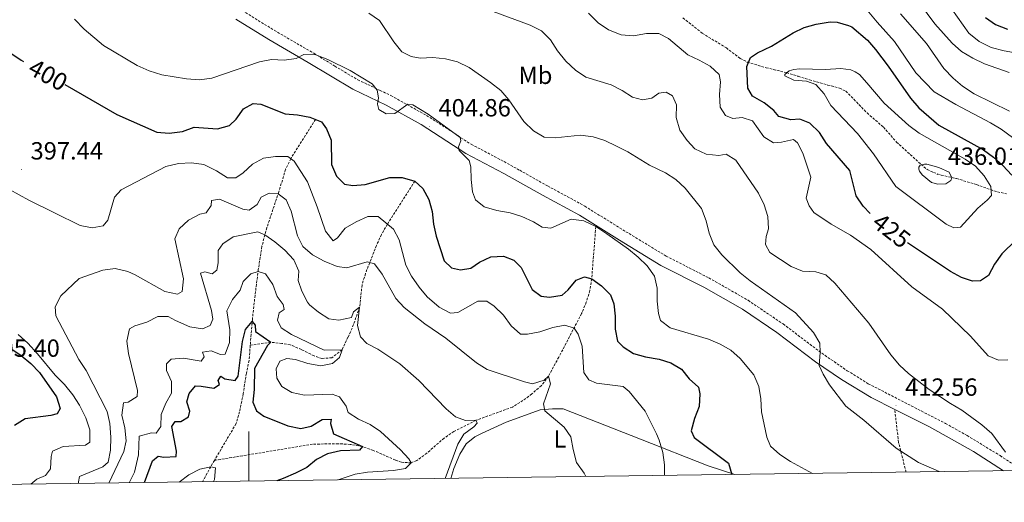
# Model space of a CAD drawing. Units: metres. Extents: x 593462 to 597958, y 4689337 to 4692368.
# Drawn here: x 596908 to 597304, y 4689771 to 4689965 of the extents above; entities that cross this region are included whole.
import ezdxf
from ezdxf.enums import TextEntityAlignment as Align

# ---------------------------------------------------------------- set-up
doc = ezdxf.new("R2010")
doc.units = ezdxf.units.M
doc.header["$MEASUREMENT"] = 0
doc.linetypes.add('TRAZOSX2', pattern=[1.5, 1, -0.5])
for name, color, linetype, lineweight in [('Carátula', 7, 'Continuous', 5), ('Level 11', 142, 'TRAZOSX2', 13), ('Level 21', 19, 'Continuous', 0), ('Level 36', 19, 'Continuous', 40), ('Level 37', 92, 'Continuous', 0), ('Level 4', 36, 'Continuous', 30), ('Level 41', 39, 'Continuous', 0), ('Level 5', 36, 'Continuous', 0), ('Level 61', 19, 'Continuous', 0), ('Level 63', 7, 'Continuous', 0), ('Level 7', 1, 'Continuous', 0)]:
    doc.layers.add(name, color=color, linetype=linetype, lineweight=lineweight)
doc.styles.add('Arial', font='ARIAL.TTF', dxfattribs={"height": 0.2})

# ---------------------------------------------------------------- blocks, each defined once
blk = doc.blocks.new('5PATER')
at = {"layer": 'Carátula', "linetype": 'Continuous', "lineweight": 5}
h = blk.add_hatch(color=250, dxfattribs=at)
edge = h.paths.add_edge_path()
edge.add_ellipse((0, 0), major_axis=(-1.33, -1.34), ratio=0.999422, start_angle=0, end_angle=360)

msp = doc.modelspace()

# ---------------------------------------------------------------- linework, layer by layer
at = {"layer": 'Level 11', "color": 142, "linetype": 'TRAZOSX2', "lineweight": 13}
for points in [[(597026.84, 4689925.28, 400), (597016.94, 4689909.46, 395), (597014.88, 4689905.19, 393.53), (597012.12, 4689896.08, 390.25), (597007.29, 4689881.66, 385.88), (597005.32, 4689874.19, 383.47), (597003.87, 4689864.82, 380.28), (597002.56, 4689854.42, 377.1), (597001.47, 4689844.7, 375.1), (597000.63, 4689834.31, 374.06)], [(597066.96, 4689900.41, 400), (597055.85, 4689883.08, 395), (597053.47, 4689878.88, 393.72), (597051.46, 4689874.53, 392.28), (597046.98, 4689863.13, 388.57), (597045.66, 4689858.51, 387.14), (597044.67, 4689849.7, 385), (597041.71, 4689841.22, 383.7), (597039.98, 4689837.57, 382.92), (597037.58, 4689832.51, 380), (597033.52, 4689829.23, 379.74), (597029.5, 4689828.95, 378.96), (597026.34, 4689830, 378.18), (597021.2, 4689832.58, 377.13), (597016.72, 4689834.49, 376.61), (597013.38, 4689835.04, 376.61), (597008.95, 4689835.51, 375), (597000.63, 4689834.31, 374.06)], [(597139.79, 4689882.12, 405), (597138.14, 4689861.07, 400), (597137.38, 4689856.29, 398.85), (597135.96, 4689851.64, 397.7), (597134.07, 4689847.1, 396.55), (597124.9, 4689829.51, 392.39), (597120.75, 4689821.85, 390), (597117.81, 4689818, 389.44), (597114.01, 4689814.65, 389.13), (597110.41, 4689811.98, 388.7), (597106.19, 4689809.37, 387.97), (597091.49, 4689804.04, 385), (597082.67, 4689799.55, 383.52), (597078.68, 4689796.87, 382.92), (597071.74, 4689790.79, 381.87), (597067.69, 4689787.84, 381.35), (597065.41, 4689786.91, 380), (597061.57, 4689787.14, 379.22), (597059.08, 4689788.01, 377.92), (597050.18, 4689791.92, 375.72), (597045.77, 4689793.47, 375), (597040.86, 4689794.33, 374.35), (597036.09, 4689794.61, 373.96), (597025.73, 4689794.43, 373.7), (596986.21, 4689787.89, 370.21)], [(597000.63, 4689834.31, 374.06), (597000.14, 4689828.16, 373.44), (596999.06, 4689823, 372.92), (596997.77, 4689814.66, 372.66), (596996.33, 4689807.5, 371.87), (596994.93, 4689802.72, 371.38), (596986.21, 4689787.89, 370.21)], [(596986.21, 4689787.89, 370.21), (596984.7, 4689785.33, 370), (596981.39, 4689779.29, 369.56)]]:
    msp.add_polyline3d(points, dxfattribs=at)
at = {"layer": 'Level 21', "color": 19, "linetype": 'TRAZOSX2', "lineweight": 0}
for points in [[(596994.88, 4689970.69, 408.99), (597010.29, 4689961.2, 406.97), (597026.18, 4689951.96, 403.58), (597034.7, 4689946.78, 403.12), (597043.91, 4689941.26, 403.58), (597052.89, 4689937.01, 404.84), (597057.29, 4689934.91, 405.14), (597071.62, 4689926.88, 404.88), (597089.62, 4689915.28, 404.62), (597102.85, 4689908.3, 405.81), (597109.13, 4689904.82, 406.06), (597120.36, 4689898.5, 405.93), (597135.38, 4689890.37, 404.62), (597148.08, 4689882.39, 404.22), (597168.09, 4689870.22, 405.67), (597185.3, 4689861.46, 407.23), (597201.1, 4689852.41, 407.49), (597215.23, 4689842.86, 408.28), (597230.78, 4689831.09, 409.58), (597241.02, 4689824.05, 410.89), (597249.5, 4689818.8, 411.48), (597280.59, 4689802.79, 413.16), (597289.32, 4689797.93, 413.4), (597302.62, 4689789.8, 413.64), (597311.81, 4689783.83, 413.52)], [(597174.9, 4689966.25, 421.76), (597182.67, 4689960.03, 422.67), (597192.36, 4689954.12, 423.32), (597197.97, 4689949.86, 424.11), (597200.79, 4689948.4, 425.41), (597208.36, 4689946.12, 427.37), (597216.61, 4689944.16, 429.72), (597221.26, 4689942.67, 430.5), (597225.84, 4689941.26, 429.85), (597233.16, 4689939.15, 430.76), (597237.99, 4689937.91, 432.33), (597240.48, 4689936.7, 432.72), (597243.69, 4689933.4, 432.85), (597249.04, 4689927.89, 432.46), (597255.64, 4689922.19, 432.59), (597260.9, 4689916.18, 433.51), (597270.8, 4689907.18, 435.07), (597273.27, 4689905.06, 435.72), (597275.84, 4689903.93, 435.99), (597278.84, 4689902.88, 435.6), (597285, 4689901.46, 433.9), (597293.07, 4689899.08, 431.16), (597300.13, 4689896.47, 429.59), (597305.13, 4689895.31, 428.15)], [(597264.74, 4689783.18, 409.17), (597263.29, 4689788.94, 410.36), (597261.71, 4689795.15, 411.15), (597260.18, 4689808.44, 412.2)]]:
    msp.add_polyline3d(points, dxfattribs=at)
at = {"layer": 'Level 21', "color": 19, "linetype": 'Continuous', "lineweight": 0}
for points in [[(596994.84, 4689965.75, 408.8), (597008.09, 4689957.54, 406.97), (597023.99, 4689948.28, 403.58), (597041.88, 4689937.48, 403.58), (597055.33, 4689931.1, 405.14), (597069.42, 4689923.21, 404.88), (597087.46, 4689911.58, 404.62), (597102.72, 4689903.5, 405.93), (597118.3, 4689894.75, 405.93), (597133.22, 4689886.68, 404.62), (597149.28, 4689876.58, 404.36), (597166.01, 4689866.47, 405.67), (597183.26, 4689857.7, 407.23), (597198.84, 4689848.78, 407.49), (597212.74, 4689839.38, 408.28), (597228.28, 4689827.62, 409.58), (597238.7, 4689820.45, 410.89), (597250.63, 4689813.26, 411.67), (597260.18, 4689808.44, 412.2)], [(597260.18, 4689808.44, 412.2), (597274.18, 4689801.38, 412.98), (597291.92, 4689791.42, 413.5), (597304, 4689783.72, 413.5)]]:
    msp.add_polyline3d(points, dxfattribs=at)
at = {"layer": 'Level 36', "color": 92, "linetype": 'Continuous', "lineweight": 0}
msp.add_polyline3d([(597195.76, 4689782.23, 400.37), (597185.04, 4689785.75, 397.83), (597157.79, 4689796.51, 392.87), (597126.71, 4689808.67, 389.74), (597122.37, 4689808.73, 389.74), (597117.35, 4689808.3, 389.74), (597103.74, 4689803.32, 387.65), (597093.81, 4689798.79, 386.08), (597091.12, 4689797.33, 385.82), (597087.57, 4689794.54, 385.82), (597085, 4689790.4, 386.08), (597082.58, 4689784.58, 385.82), (597081.38, 4689780.66, 385.7)], dxfattribs=at)
at = {"layer": 'Level 4', "color": 36, "linetype": 'Continuous', "lineweight": 30}
for points in [[(597250.28, 4689887.45, 425), (597247.4, 4689890.37, 425), (597244.58, 4689894.5, 425), (597242.06, 4689904.73, 425), (597232.7, 4689915.61, 425), (597229.82, 4689919.99, 425), (597226.02, 4689923.79, 425), (597221.98, 4689925.45, 425), (597218.29, 4689925.13, 425), (597213.48, 4689926.51, 425), (597211.45, 4689928.87, 425), (597207.54, 4689931.99, 425), (597202.92, 4689934.61, 425), (597201.04, 4689937.85, 425), (597200.58, 4689946.57, 425), (597202.08, 4689950.24, 425), (597204.94, 4689952.12, 425), (597210.49, 4689954.77, 425), (597219.23, 4689960.2, 425), (597223.75, 4689962.34, 425), (597228.59, 4689963.75, 425), (597234.22, 4689964.69, 425), (597237, 4689964.43, 425), (597241.51, 4689963.08, 425), (597242.9, 4689962.63, 425), (597249.19, 4689957.19, 425), (597252.49, 4689953.44, 425), (597257.49, 4689946.8, 425), (597266.47, 4689933.83, 425), (597269.91, 4689930.03, 425), (597277.99, 4689922.97, 425), (597295.87, 4689913.03, 425), (597299.89, 4689910.03, 425), (597303.69, 4689906.71, 425), (597307.27, 4689902.81, 425)], [(597296.69, 4689966.42, 400), (597300.78, 4689963.55, 400), (597305.61, 4689961.69, 400)], [(596904.18, 4689952, 400), (596908.32, 4689949.19, 400), (596909.24, 4689948.68, 400)], [(596926, 4689939.34, 400), (596946.85, 4689927.33, 400), (596962.96, 4689920.12, 400), (596967.95, 4689919.71, 400), (596973.34, 4689920.39, 400), (596978.04, 4689922.14, 400), (596987.48, 4689921.47, 400), (596992.27, 4689922.87, 400), (596994.91, 4689925.42, 400), (596997.97, 4689929.55, 400), (597001.85, 4689931.74, 400), (597004.95, 4689931.48, 400), (597014.63, 4689927.59, 400), (597019.64, 4689927.09, 400), (597024.66, 4689926.16, 400), (597029.28, 4689924.28, 400), (597031.33, 4689921.57, 400), (597033.18, 4689916.92, 400), (597033.36, 4689907.1, 400), (597035.32, 4689902.37, 400), (597038.59, 4689899.22, 400), (597041.9, 4689898.64, 400), (597046.88, 4689899.06, 400), (597056.82, 4689901.94, 400), (597061.82, 4689901.92, 400), (597066.96, 4689900.41, 400), (597070.12, 4689897.47, 400), (597072.52, 4689893.05, 400), (597073.82, 4689888.22, 400), (597074.39, 4689883.14, 400), (597075.46, 4689878.19, 400), (597078.72, 4689868.28, 400), (597081.63, 4689865.54, 400), (597085.25, 4689864.63, 400), (597089.44, 4689865.42, 400), (597093, 4689867.83, 400), (597097.56, 4689869.88, 400), (597102.55, 4689870.15, 400), (597106.81, 4689868.59, 400), (597109.76, 4689865.66, 400), (597114.12, 4689856.82, 400), (597117.72, 4689854.1, 400), (597121.14, 4689853.62, 400), (597126.28, 4689854.5, 400), (597128.66, 4689856.61, 400), (597131.82, 4689860.52, 400), (597135.27, 4689861.86, 400), (597138.14, 4689861.07, 400), (597142.06, 4689858.23, 400), (597145.75, 4689854.65, 400), (597147.09, 4689850.99, 400), (597147.55, 4689845.96, 400), (597147.58, 4689840.82, 400), (597148.58, 4689835.89, 400), (597150.79, 4689833.72, 400), (597154.98, 4689831, 400), (597159.86, 4689829.68, 400), (597165.26, 4689828.69, 400), (597170.05, 4689827.23, 400), (597174.34, 4689824.65, 400), (597177.34, 4689820.81, 400), (597181.14, 4689817.44, 400), (597181.74, 4689814.65, 400), (597181.38, 4689809.66, 400), (597179.56, 4689804.74, 400), (597178.21, 4689799.84, 400), (597179.34, 4689797.15, 400), (597193.2, 4689786.73, 400), (597194.53, 4689782.22, 400)], [(597314.61, 4689882.16, 425), (597303.27, 4689871.1, 425), (597300.32, 4689867.03, 425), (597297.9, 4689862.36, 425), (597294.77, 4689860.21, 425), (597291.51, 4689860.1, 425), (597287.04, 4689861.66, 425), (597282.61, 4689863.99, 425), (597265.35, 4689875.54, 425)], [(596958.05, 4689778.97, 375), (596961.19, 4689787.65, 375), (596963.57, 4689789.54, 375), (596965.81, 4689789.19, 375), (596970.84, 4689789.43, 375), (596970.87, 4689791.57, 375), (596969.1, 4689801.54, 375), (596970.41, 4689803.56, 375), (596972.66, 4689803.63, 375), (596975.78, 4689805.4, 375), (596976.24, 4689807.75, 375), (596975.12, 4689811.51, 375), (596976.03, 4689814.81, 375), (596978.64, 4689817.88, 375), (596980.89, 4689817.84, 375), (596986.01, 4689817.02, 375), (596988.28, 4689818.48, 375), (596987.66, 4689820.1, 375), (596988.75, 4689821.9, 375), (596990.34, 4689820.81, 375), (596994.5, 4689820.1, 375), (596995.81, 4689821.9, 375), (596997.51, 4689835.78, 375), (596998.67, 4689840.63, 375), (597001.38, 4689843.85, 375), (597002.64, 4689842.44, 375), (597002.71, 4689839.77, 375), (597008.95, 4689835.51, 375), (597007.54, 4689834.14, 375), (597002.27, 4689824.91, 375), (597002.15, 4689816.46, 375), (597001.65, 4689811.34, 375), (597003.09, 4689807.89, 375), (597006.16, 4689805.71, 375), (597015.74, 4689801.83, 375), (597020.95, 4689800.68, 375), (597025.14, 4689801.68, 375), (597029.57, 4689804.4, 375), (597033.2, 4689804.45, 375), (597032.96, 4689802.75, 375), (597034.19, 4689798.56, 375), (597045.77, 4689793.47, 375), (597044.68, 4689791.98, 375), (597036.98, 4689791.78, 375), (597031.72, 4689790.57, 375), (597027.32, 4689788.19, 375), (597023.37, 4689785.08, 375), (597018.86, 4689782.72, 375), (597013.85, 4689780.55, 375), (597011.38, 4689779.7, 375)], [(596904.2, 4689832.96, 400), (596908.35, 4689830.12, 400), (596912.23, 4689826.96, 400), (596915.77, 4689823.27, 400), (596922.63, 4689813.54, 400), (596924.06, 4689808.74, 400), (596922.85, 4689806.7, 400), (596920.32, 4689805.93, 400), (596909.93, 4689804.58, 400), (596905.66, 4689801.94, 400)]]:
    msp.add_polyline3d(points, dxfattribs=at)
at = {"layer": 'Level 5', "color": 36, "linetype": 'Continuous', "lineweight": 0}
for points in [[(597273.99, 4689982.8, 405), (597290.01, 4689960.09, 405), (597294.15, 4689956.74, 405), (597298.97, 4689954.23, 405), (597304.25, 4689952.89, 405), (597309.48, 4689952.06, 405)], [(597264.31, 4689980.11, 410), (597276.34, 4689963.87, 410), (597283.33, 4689956.05, 410), (597287, 4689952.66, 410), (597291.56, 4689949.97, 410), (597296.34, 4689947.66, 410), (597306.28, 4689944.18, 410)], [(597319.86, 4689909.07, 420), (597303, 4689921.32, 420), (597298.76, 4689923.98, 420), (597284.82, 4689931.25, 420), (597276.12, 4689936.45, 420), (597268.63, 4689944.07, 420), (597260.07, 4689956.67, 420), (597253.08, 4689964.45, 420), (597246.42, 4689972.53, 420)], [(597098.4, 4689968.74, 415), (597113.3, 4689963.25, 415), (597117.98, 4689960.93, 415), (597121.54, 4689957.41, 415), (597124.41, 4689952.93, 415), (597127.71, 4689948.71, 415), (597131.61, 4689945.18, 415), (597135.75, 4689942.39, 415), (597145.93, 4689939.17, 415), (597150.43, 4689936.99, 415), (597154.62, 4689934.2, 415), (597158.56, 4689933.18, 415), (597162.31, 4689933.82, 415), (597165.18, 4689935.92, 415), (597168.07, 4689936.3, 415), (597170.62, 4689934.87, 415), (597172.33, 4689931.21, 415), (597172.14, 4689926.08, 415), (597173.68, 4689921.03, 415), (597176.56, 4689916.87, 415), (597179.65, 4689913.48, 415), (597184.18, 4689911.36, 415), (597189.3, 4689910.75, 415), (597192.25, 4689911.24, 415), (597196.22, 4689908.88, 415), (597205.28, 4689895.6, 415), (597207.61, 4689890.9, 415), (597209.1, 4689886.12, 415), (597209.29, 4689881.15, 415), (597208.34, 4689878.17, 415), (597208.13, 4689874.91, 415), (597209.9, 4689871.62, 415), (597218.48, 4689866.04, 415), (597223, 4689864.1, 415)], [(596929.78, 4689965.69, 405), (596933.69, 4689961.62, 405), (596941.5, 4689955.14, 405), (596955.04, 4689946.96, 405), (596959.94, 4689944.86, 405), (596965.06, 4689943.21, 405), (596974.94, 4689941.65, 405), (596980.15, 4689941.25, 405), (596985.1, 4689941.98, 405), (597004.3, 4689948.48, 405), (597009.22, 4689949.38, 405), (597014.3, 4689949.2, 405), (597019.18, 4689949.83, 405), (597022.14, 4689951.44, 405), (597027.06, 4689951.31, 405), (597031.84, 4689949.42, 405), (597040.92, 4689944.96, 405), (597049.72, 4689939.59, 405), (597051.77, 4689937.15, 405), (597052.21, 4689934.04, 405), (597051.9, 4689931.48, 405), (597052.46, 4689929.23, 405), (597055.32, 4689927.58, 405), (597058.9, 4689927.69, 405), (597064.15, 4689931.41, 405), (597066.12, 4689931.17, 405), (597072.34, 4689927.42, 405), (597085.18, 4689918.05, 405), (597085.38, 4689916.66, 405), (597084.48, 4689914.21, 405), (597084.78, 4689912.76, 405), (597088.74, 4689908.75, 405), (597089.45, 4689906.17, 405), (597089.59, 4689901.02, 405), (597090.15, 4689896.05, 405), (597091.34, 4689892.88, 405), (597094.77, 4689890.05, 405), (597099.94, 4689888.58, 405), (597105.3, 4689887.67, 405), (597110.06, 4689886.14, 405), (597114.68, 4689884.04, 405), (597118.18, 4689881.9, 405), (597121.7, 4689881.47, 405), (597129.92, 4689885.06, 405), (597134.9, 4689884.43, 405), (597139.79, 4689882.12, 405), (597144.18, 4689879.22, 405), (597152.99, 4689873.04, 405), (597156.83, 4689869.73, 405), (597160.48, 4689866.29, 405), (597163.38, 4689862.12, 405), (597164.56, 4689857.26, 405), (597164.54, 4689852.12, 405), (597165.05, 4689847.14, 405), (597165.86, 4689844.3, 405), (597169.67, 4689841.25, 405), (597185.11, 4689836.69, 405), (597189.82, 4689834.76, 405), (597194.19, 4689832.33, 405), (597197.94, 4689828.9, 405), (597203.4, 4689822.35, 405), (597205.45, 4689817.67, 405), (597206.26, 4689812.74, 405), (597206.47, 4689807.43, 405), (597208.65, 4689797.3, 405), (597210.2, 4689793.64, 405), (597213.95, 4689790.33, 405), (597218.13, 4689787.48, 405), (597227.12, 4689782.66, 405)], [(597048.34, 4689968.14, 410), (597052.62, 4689965.17, 410), (597058.47, 4689956.52, 410), (597061.73, 4689952.47, 410), (597065.39, 4689950.7, 410), (597069.07, 4689950, 410), (597074.1, 4689950.25, 410), (597079.23, 4689949.7, 410), (597084.09, 4689948.52, 410), (597088.74, 4689946.16, 410), (597097.43, 4689940.23, 410), (597101.5, 4689937.01, 410), (597104.77, 4689933.22, 410), (597110.84, 4689924.42, 410), (597114.68, 4689920.67, 410), (597119.02, 4689918.18, 410), (597123.41, 4689917.82, 410), (597133.64, 4689918.89, 410), (597138.72, 4689918.28, 410), (597143.48, 4689916.78, 410), (597148.12, 4689914.51, 410), (597152.74, 4689912.2, 410), (597161.45, 4689906.91, 410), (597167.81, 4689903.84, 410), (597171.98, 4689901.1, 410), (597175.75, 4689897.58, 410), (597182.34, 4689889.34, 410), (597184.29, 4689884.48, 410), (597185.47, 4689879.41, 410), (597187.37, 4689874.79, 410), (597190.49, 4689870.72, 410), (597197.96, 4689863.5, 410), (597201.96, 4689860.25, 410), (597220.25, 4689847.34, 410), (597227.45, 4689839.49, 410), (597230.01, 4689835.12, 410), (597230.11, 4689831.43, 410), (597229.77, 4689826.14, 410), (597231.32, 4689822.64, 410), (597233.85, 4689818.33, 410), (597240.44, 4689809.73, 410), (597247.79, 4689804.11, 410), (597260.69, 4689792.84, 410), (597269.72, 4689787.09, 410), (597278.01, 4689783.36, 410)], [(597136.84, 4689968.1, 420), (597140.74, 4689964.24, 420), (597144.87, 4689961.43, 420), (597150.03, 4689959.45, 420), (597155, 4689958.94, 420), (597160.2, 4689959.94, 420), (597165.2, 4689959.93, 420), (597169.04, 4689957.94, 420), (597176.8, 4689951.31, 420), (597181.48, 4689949.2, 420), (597185.88, 4689946.78, 420), (597189.5, 4689943.34, 420), (597189.96, 4689940.47, 420), (597189.57, 4689935.29, 420), (597189.82, 4689930.29, 420), (597191.96, 4689926.91, 420), (597194.99, 4689925.69, 420), (597198.79, 4689926.06, 420), (597202.94, 4689924.71, 420), (597207.44, 4689918.28, 420), (597211.31, 4689915.87, 420), (597214.53, 4689916.15, 420), (597219.4, 4689917.25, 420), (597221.05, 4689915.89, 420), (597223.23, 4689911.64, 420), (597226.33, 4689902.09, 420), (597224.46, 4689893.6, 420), (597225.65, 4689890.42, 420), (597227.64, 4689887.83, 420), (597234.58, 4689883.12, 420), (597242.42, 4689878.68, 420), (597250.57, 4689872.88, 420), (597267.04, 4689857.89, 420), (597279.42, 4689848.78, 420), (597290.66, 4689837.96, 420), (597297.86, 4689830.05, 420)], [(597306.44, 4689928.68, 415), (597292.1, 4689935.58, 415), (597287.47, 4689938.7, 415), (597283.64, 4689941.91, 415), (597280.01, 4689945.86, 415), (597273.02, 4689955.85, 415), (597262.5, 4689967.91, 415)], [(597248.99, 4689940.08, 430), (597255.9, 4689931.82, 430), (597265.9, 4689922.89, 430), (597270.08, 4689919.72, 430), (597288.54, 4689909.23, 430), (597292.73, 4689906.51, 430), (597296.25, 4689902.6, 430), (597298.91, 4689898.23, 430), (597299.13, 4689894.64, 430), (597297.44, 4689892.74, 430), (597293.59, 4689889.54, 430), (597286.69, 4689881.83, 430), (597283.96, 4689881.6, 430), (597280.83, 4689883.04, 430), (597260.56, 4689898.2, 430), (597251.67, 4689911.49, 430), (597245.21, 4689919.66, 430), (597234.42, 4689930.95, 430), (597231.7, 4689935.63, 430), (597228.38, 4689939.36, 430), (597224.67, 4689940.76, 430), (597219.54, 4689941.05, 430), (597215.93, 4689942.82, 430), (597215.94, 4689943.35, 430), (597217.67, 4689944.93, 430), (597219.5, 4689945.38, 430), (597221.85, 4689945.62, 430), (597232.33, 4689945.36, 430), (597238.49, 4689945.85, 430), (597242.44, 4689945.26, 430), (597244.19, 4689944.43, 430), (597245.99, 4689943.34, 430), (597248.99, 4689940.08, 430)], [(596872.33, 4689914.27, 395), (596911.4, 4689892.73, 395), (596932.06, 4689882.55, 395), (596936.97, 4689881.57, 395), (596941.42, 4689882.46, 395), (596943.27, 4689884.68, 395), (596945.98, 4689893.95, 395), (596948.69, 4689896.9, 395), (596966.69, 4689906.37, 395), (596971.79, 4689907.58, 395), (596976.93, 4689907.77, 395), (596981.88, 4689907.1, 395), (596986.99, 4689904.52, 395), (596991.49, 4689901.73, 395), (596994.81, 4689901.78, 395), (596997.78, 4689903.72, 395), (597001.57, 4689907.25, 395), (597005.94, 4689909.68, 395), (597010.76, 4689910.38, 395), (597015.79, 4689910.3, 395), (597018.28, 4689908.5, 395)], [(597018.28, 4689908.5, 395), (597023.7, 4689900.1, 395), (597027.63, 4689890.13, 395), (597030.87, 4689880.33, 395), (597034.08, 4689876.34, 395), (597035.74, 4689877.55, 395), (597038.85, 4689881.47, 395), (597043.26, 4689884.07, 395), (597048, 4689886.24, 395), (597052.12, 4689886.13, 395), (597058.25, 4689881.12, 395), (597060.54, 4689876.75, 395), (597063.33, 4689866.55, 395), (597065.62, 4689862.11, 395), (597068.6, 4689857.74, 395), (597071.91, 4689853.76, 395), (597076.72, 4689849.67, 395), (597081.33, 4689847.2, 395), (597084.28, 4689847.53, 395), (597092.21, 4689852.12, 395), (597095.84, 4689852.06, 395), (597098.92, 4689850.09, 395), (597102.61, 4689846.46, 395), (597105.7, 4689842.18, 395), (597109.5, 4689838.76, 395), (597112.33, 4689838.72, 395), (597117.24, 4689839.7, 395), (597122.43, 4689841.46, 395), (597127.35, 4689842.38, 395), (597131.09, 4689841.12, 395), (597132.71, 4689838.74, 395), (597134.26, 4689833.98, 395), (597135, 4689823.36, 395), (597136.98, 4689820.39, 395), (597140.01, 4689818.95, 395), (597150.8, 4689817.62, 395), (597153.28, 4689815.6, 395), (597159.61, 4689807.69, 395), (597164.17, 4689798.53, 395), (597165.34, 4689796.06, 395), (597166.82, 4689791.02, 395), (597167.44, 4689786.06, 395), (597167.42, 4689781.84, 395)], [(597271.23, 4689902.96, 435), (597270.12, 4689904.42, 435), (597269.82, 4689905.23, 435), (597269.88, 4689906.03, 435), (597270.43, 4689906.83, 435), (597272.14, 4689907.23, 435), (597273.11, 4689907.21, 435), (597277.9, 4689905.97, 435), (597282.1, 4689904.09, 435), (597283.19, 4689901.72, 435), (597282.8, 4689900.71, 435), (597280.74, 4689899.29, 435), (597277.54, 4689899.23, 435), (597274.98, 4689899.91, 435), (597271.23, 4689902.96, 435)], [(597135.76, 4689781.41, 390), (597135.09, 4689782.77, 390), (597132.06, 4689787.09, 390), (597130.63, 4689792.24, 390), (597129.69, 4689797.34, 390), (597127.02, 4689801.28, 390), (597119.2, 4689807.81, 390), (597118.71, 4689810.71, 390), (597121.5, 4689818.74, 390), (597120.75, 4689821.85, 390), (597118.96, 4689820.28, 390), (597114.28, 4689818.79, 390), (597111.04, 4689819.59, 390), (597096.03, 4689824.57, 390), (597091.76, 4689827.18, 390), (597079.42, 4689837.12, 390), (597070.95, 4689842.96, 390), (597062.65, 4689849.5, 390), (597059.19, 4689853.13, 390), (597053.7, 4689862.95, 390), (597050.66, 4689867.11, 390), (597047.73, 4689867.85, 390), (597039.46, 4689865.46, 390), (597035.57, 4689866.05, 390), (597030.36, 4689868.21, 390), (597025.69, 4689870.79, 390), (597021.83, 4689874.11, 390), (597019.6, 4689878.32, 390), (597017.12, 4689888.35, 390), (597015.07, 4689892.9, 390), (597011.88, 4689895.33, 390), (597008.24, 4689895.6, 390), (597005.06, 4689893.93, 390), (597003.42, 4689890.96, 390), (597000.23, 4689888.76, 390), (596997.67, 4689889.17, 390), (596988.21, 4689893.22, 390), (596985.04, 4689892.57, 390), (596984.91, 4689890.59, 390), (596982.83, 4689887.63, 390), (596980.37, 4689887.13, 390), (596975.78, 4689884.68, 390), (596971.99, 4689881.16, 390), (596970.27, 4689877.17, 390), (596973.78, 4689861.08, 390), (596973.17, 4689855.95, 390), (596971.34, 4689854.86, 390), (596966.27, 4689855.89, 390), (596954.32, 4689862.61, 390), (596951.36, 4689863.97, 390), (596946.25, 4689865.22, 390), (596941.21, 4689864.6, 390), (596931.68, 4689861.2, 390), (596924.32, 4689854.21, 390), (596922.1, 4689849.72, 390), (596922.38, 4689846.16, 390), (596931.54, 4689828.54, 390), (596934.57, 4689824.06, 390), (596942.94, 4689807.62, 390), (596944.03, 4689802.74, 390), (596944.5, 4689797.28, 390), (596944.37, 4689792.04, 390), (596943.39, 4689787.14, 390), (596941.22, 4689785.3, 390), (596931.8, 4689781.37, 390), (596931.4, 4689779.24, 390), (596931.46, 4689778.61, 390)], [(596943.66, 4689778.78, 385), (596949.75, 4689791.52, 385), (596950.67, 4689795.74, 385), (596950.05, 4689801.04, 385), (596948.84, 4689806.14, 385), (596949.52, 4689811.08, 385), (596951.49, 4689811.39, 385), (596955.05, 4689813.69, 385), (596955.19, 4689816.04, 385), (596951.56, 4689831.01, 385), (596950.9, 4689835.97, 385), (596952.03, 4689840.9, 385), (596954.13, 4689842.16, 385), (596958.91, 4689843.63, 385), (596963.44, 4689845.87, 385), (596967.5, 4689845.92, 385), (596970.58, 4689844.21, 385), (596976.32, 4689841.72, 385), (596981.33, 4689840.95, 385), (596984.45, 4689842.3, 385), (596985.56, 4689844.85, 385), (596985.08, 4689848.33, 385), (596980.58, 4689863.3, 385), (596982.31, 4689863.88, 385), (596985.35, 4689863.04, 385), (596987.14, 4689864.61, 385), (596987.66, 4689867.49, 385), (596987.64, 4689872.49, 385), (596989.54, 4689875.17, 385), (596993.68, 4689877.98, 385), (597003.73, 4689880.04, 385), (597006.44, 4689878.82, 385), (597010.57, 4689876.01, 385), (597014.53, 4689872.55, 385), (597018.11, 4689868.76, 385), (597020.18, 4689864.18, 385), (597019.96, 4689860.33, 385), (597021.4, 4689856.09, 385), (597023.63, 4689851.61, 385), (597024.47, 4689850.53, 385), (597028.06, 4689847.59, 385), (597032.26, 4689844.89, 385), (597036.31, 4689844.42, 385), (597041.4, 4689845.52, 385), (597042.18, 4689847.71, 385), (597044.67, 4689849.7, 385), (597043.81, 4689842.23, 385), (597045.08, 4689837.72, 385), (597047.61, 4689835, 385), (597052.03, 4689832.67, 385), (597060.91, 4689826.74, 385), (597068.57, 4689820.04, 385), (597079.47, 4689808.65, 385), (597083.3, 4689805.45, 385), (597087.37, 4689803.94, 385), (597091.49, 4689804.04, 385), (597092.01, 4689802.86, 385), (597090.7, 4689801.48, 385), (597086.7, 4689798.49, 385), (597084.18, 4689794.41, 385), (597079.12, 4689780.63, 385)], [(597036.02, 4689780.04, 380), (597042.94, 4689782.38, 380), (597047.87, 4689783.21, 380), (597058.25, 4689783.81, 380), (597063.17, 4689784.64, 380), (597065.41, 4689786.91, 380), (597064.47, 4689788.48, 380), (597061.1, 4689792.17, 380), (597053.08, 4689799.5, 380), (597048.95, 4689802.34, 380), (597044.23, 4689804.55, 380), (597039.99, 4689807.2, 380), (597039.28, 4689809.76, 380), (597036.5, 4689813.54, 380), (597033.57, 4689814.55, 380), (597022.5, 4689814.18, 380), (597017.38, 4689815.21, 380), (597013.4, 4689817.73, 380), (597011.31, 4689821.08, 380), (597011.05, 4689824.83, 380), (597012.59, 4689827.85, 380), (597015.33, 4689828.93, 380), (597018.86, 4689828.51, 380), (597023.81, 4689826.88, 380), (597029.04, 4689826.06, 380), (597033.76, 4689827, 380), (597036.57, 4689829.37, 380), (597037.58, 4689832.51, 380), (597030.42, 4689832.25, 380), (597017.19, 4689838.58, 380), (597013.02, 4689841.31, 380), (597011.6, 4689844.39, 380), (597012.24, 4689847.38, 380), (597014.23, 4689848.68, 380), (597013.89, 4689850.72, 380), (597011.48, 4689853.91, 380), (597009.73, 4689858.75, 380), (597006.74, 4689863.07, 380), (597003.76, 4689863.97, 380), (597000.91, 4689863.05, 380), (596997.72, 4689860.05, 380), (596996.54, 4689856.54, 380), (596993.44, 4689852.73, 380), (596991.23, 4689848.22, 380), (596992.4, 4689840.45, 380), (596992.27, 4689835.45, 380), (596990.49, 4689830.69, 380), (596988.62, 4689830.5, 380), (596984.9, 4689832, 380), (596981.46, 4689831.46, 380), (596982.13, 4689829.64, 380), (596980.88, 4689827.84, 380), (596973.73, 4689829.12, 380), (596968.74, 4689828.75, 380), (596966.9, 4689826.81, 380), (596966.92, 4689824.08, 380), (596968.89, 4689819.72, 380), (596968.92, 4689814.96, 380), (596966.56, 4689810.99, 380), (596964.69, 4689806.35, 380), (596964.61, 4689801.55, 380), (596962.75, 4689798.8, 380), (596960.83, 4689799.04, 380), (596955.89, 4689797.72, 380), (596955.62, 4689790.13, 380), (596953.96, 4689783.1, 380), (596951.88, 4689778.89, 380)], [(597223, 4689864.1, 415), (597228.34, 4689863.86, 415), (597232.4, 4689862.73, 415), (597236.09, 4689859.36, 415), (597249.81, 4689843.13, 415), (597258.56, 4689830.38, 415), (597262.04, 4689826.33, 415), (597265.66, 4689822.88, 415), (597274.04, 4689816.49, 415), (597282.62, 4689810.8, 415), (597287.13, 4689808.18, 415), (597295.25, 4689802.29, 415), (597299.22, 4689798.67, 415), (597304.75, 4689791.2, 415)], [(596907.1, 4689838.58, 395), (596911.07, 4689835.11, 395), (596914.97, 4689830.88, 395), (596922.06, 4689822.22, 395), (596925.75, 4689818.42, 395), (596929.11, 4689814.3, 395), (596931.89, 4689810.15, 395), (596934.38, 4689804.98, 395), (596936.07, 4689800.19, 395), (596936.01, 4689795.19, 395), (596934.21, 4689794.02, 395), (596925.22, 4689793.5, 395), (596920.97, 4689791.59, 395), (596920.46, 4689789.51, 395), (596920.17, 4689784.44, 395), (596918.1, 4689781.84, 395), (596914.71, 4689780.34, 395), (596912.32, 4689778.34, 395)], [(597297.86, 4689830.05, 420), (597301.9, 4689828.23, 420), (597305.7, 4689828.39, 420)], [(596985.86, 4689779.35, 370), (596986.23, 4689780.18, 370), (596986.62, 4689784.93, 370), (596984.7, 4689785.33, 370), (596980.36, 4689784.33, 370), (596975.89, 4689782.08, 370), (596972.05, 4689779.16, 370)]]:
    msp.add_polyline3d(points, dxfattribs=at)
at = {"layer": 'Level 61', "color": 19, "linetype": 'Continuous', "lineweight": 0}
msp.add_lwpolyline([(594366.7, 4689743.42), (594335.54, 4692056.57), (597765.97, 4692103.66), (597798.28, 4689790.5), (594366.7, 4689743.42)], close=True, dxfattribs=at)
at = {"layer": 'Level 63', "linetype": 'Continuous', "lineweight": 0}
msp.add_lwpolyline([(597000, 4689779.55), (597000, 4689799.55)], dxfattribs=at)

# ---------------------------------------------------------------- block references
at = {"layer": 'Level 7', "color": 19, "linetype": 'Continuous', "lineweight": 0, "xscale": 0.09999983015004542, "yscale": 0.09999983015004542}
for p in [(597179.63, 4689962.46, 422.31), (597072.75, 4689922.54, 404.86), (596908.48, 4689905.2, 397.45), (597277.27, 4689903.04, 436.02), (597260.67, 4689809.98, 412.56)]:
    msp.add_blockref('5PATER', p, dxfattribs=at)

# ---------------------------------------------------------------- texts
at = {"layer": 'Level 37', "color": 92, "linetype": 'Continuous', "lineweight": 0, "style": 'Arial'}
for s, p in [('Mb', (597115.48, 4689943.08, 412.4)), ('L', (597125.34, 4689796.51, 396.58))]:
    msp.add_text(s, height=7, dxfattribs=at).set_placement(p, align=Align.MIDDLE_CENTER)
at = {"layer": 'Level 41', "color": 39, "linetype": 'Continuous', "lineweight": 0, "style": 'Arial'}
for s, rotation, p in [('400', -28.613, (596919.21, 4689943.24, 400)), ('425', -37.9729, (597258.9, 4689880.5, 425))]:
    msp.add_text(s, height=7, rotation=rotation, dxfattribs=at).set_placement(p, align=Align.MIDDLE_CENTER)
at = {"layer": 'Level 41', "color": 19, "linetype": 'Continuous', "lineweight": 0, "style": 'Arial'}
for s, p in [('404.86', (597076.42, 4689924.31, 404.86)), ('397.44', (596912.15, 4689906.96, 397.45)), ('436.01', (597281.53, 4689904.8, 436.02)), ('405.40', (596894.79, 4689827.45, 405.41)), ('412.56', (597264.34, 4689811.74, 412.56))]:
    msp.add_text(s, height=7, dxfattribs=at).set_placement(p, align=Align.BOTTOM_LEFT)

doc.saveas('drawing.dxf')
